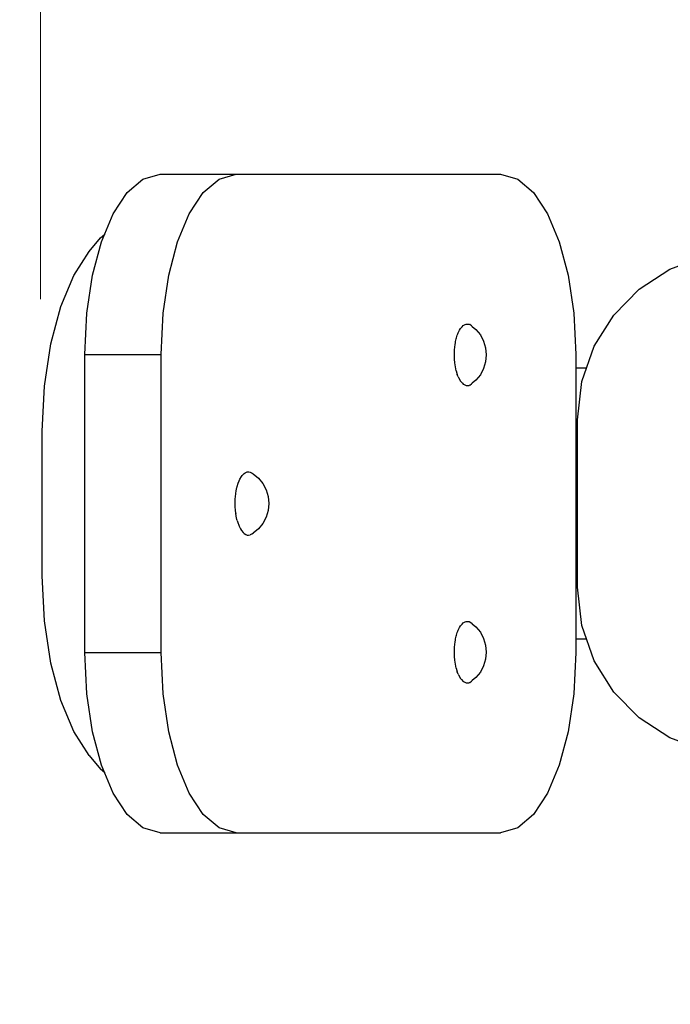
# Model space of a CAD drawing. Units: millimetres. Extents: x -5221 to 5169, y 2200 to 12654.
# Drawn here: x -2792 to -2522, y 7674 to 8083 of the extents above; entities that cross this region are included whole.
import ezdxf

# ---------------------------------------------------------------- set-up
doc = ezdxf.new("R2010")
doc.units = ezdxf.units.MM
doc.header["$MEASUREMENT"] = 0
doc.layers.add('_U+0421_U+043B_U+043E_U+0439 1', color=7, linetype='Continuous')

msp = doc.modelspace()

# ---------------------------------------------------------------- linework, layer by layer
at = {"layer": '_U+0421_U+043B_U+043E_U+0439 1', "color": 146, "lineweight": 20}
msp.add_open_spline([(-2782.9903, 11447.6393), (-2782.9903, 11447.6393), (-2782.9903, 7966.8719), (-2782.9903, 7966.8719)], degree=3, dxfattribs=at)
at = {"layer": '_U+0421_U+043B_U+043E_U+0439 1', "color": 250, "lineweight": 20}
msp.add_open_spline([(2623.1149, 5000.3635), (2623.1149, 5000.3635), (-4336.762, 5000.3635), (-4336.762, 5000.3635), (-4336.762, 5000.3635), (-4825.1643, 5000.3635), (-5221.0926, 5396.2918), (-5221.0926, 5884.6941), (-5221.0926, 5884.6941), (-5221.0926, 5884.6941), (-5221.0926, 9881.3038), (-5221.0926, 9881.3038), (-5221.0926, 9881.3038), (-5221.0926, 10369.7061), (-4825.1643, 10765.6344), (-4336.762, 10765.6344), (-4336.762, 10765.6344), (-4336.762, 10765.6344), (2623.1149, 10765.6344), (2623.1149, 10765.6344), (2623.1149, 10765.6344), (3111.5172, 10765.6344), (3507.4454, 10369.7061), (3507.4454, 9881.3038), (3507.4454, 9881.3038), (3507.4454, 9881.3038), (3507.4454, 5884.6941), (3507.4454, 5884.6941), (3507.4454, 5884.6941), (3507.4454, 5396.2918), (3111.5172, 5000.3635), (2623.1149, 5000.3635)], degree=3, knots=[0, 0, 0, 0, 0.11111111, 0.11111111, 0.11111111, 0.11111111, 0.22222222, 0.22222222, 0.22222222, 0.22222222, 0.33333333, 0.33333333, 0.33333333, 0.33333333, 0.44444444, 0.44444444, 0.44444444, 0.44444444, 0.55555556, 0.55555556, 0.55555556, 0.55555556, 0.66666667, 0.66666667, 0.66666667, 0.66666667, 0.77777778, 0.77777778, 0.77777778, 0.77777778, 1, 1, 1, 1], dxfattribs=at)
at = {"layer": '_U+0421_U+043B_U+043E_U+0439 1', "color": 250, "lineweight": 30}
for points in [[(-2740.4391, 8016.6727), (-2740.4391, 8016.6727), (-2733.293, 8018.6477), (-2733.293, 8018.6477)], [(-2733.293, 8018.6477), (-2733.293, 8018.6477), (-2701.7163, 8018.6477), (-2701.7163, 8018.6477)], [(-2708.8624, 8016.6727), (-2708.8624, 8016.6727), (-2701.7163, 8018.6477), (-2701.7163, 8018.6477)], [(-2701.7163, 8018.6477), (-2701.7163, 8018.6477), (-2592.1127, 8018.6477), (-2592.1127, 8018.6477)], [(-2592.1127, 8018.6477), (-2592.1127, 8018.6477), (-2584.9666, 8016.6727), (-2584.9666, 8016.6727)], [(-2747.0016, 8011.0481), (-2747.0016, 8011.0481), (-2740.4391, 8016.6727), (-2740.4391, 8016.6727)], [(-2715.4248, 8011.0479), (-2715.4248, 8011.0479), (-2708.8624, 8016.6727), (-2708.8624, 8016.6727)], [(-2584.9666, 8016.6727), (-2584.9666, 8016.6727), (-2578.4043, 8011.0479), (-2578.4043, 8011.0479)], [(-2752.7925, 8002.224), (-2752.7925, 8002.224), (-2747.0016, 8011.0481), (-2747.0016, 8011.0481)], [(-2721.2158, 8002.2238), (-2721.2158, 8002.2238), (-2715.4248, 8011.0479), (-2715.4248, 8011.0479)], [(-2578.4043, 8011.0479), (-2578.4043, 8011.0479), (-2572.6135, 8002.2238), (-2572.6135, 8002.2238)], [(-2757.6237, 7990.6508), (-2757.6237, 7990.6508), (-2752.7925, 8002.224), (-2752.7925, 8002.224)], [(-2726.047, 7990.6508), (-2726.047, 7990.6508), (-2721.2158, 8002.2238), (-2721.2158, 8002.2238)], [(-2572.6135, 8002.2238), (-2572.6135, 8002.2238), (-2567.782, 7990.6506), (-2567.782, 7990.6506)], [(-2762.6804, 7986.582), (-2762.6804, 7986.582), (-2758.0756, 7992.3301), (-2758.0756, 7992.3301)], [(-2761.3076, 7976.7791), (-2761.3076, 7976.7791), (-2757.6237, 7990.6508), (-2757.6237, 7990.6508)], [(-2758.0756, 7992.3301), (-2758.0756, 7992.3301), (-2756.2804, 7993.8688), (-2756.2804, 7993.8688)], [(-2729.7308, 7976.7789), (-2729.7308, 7976.7789), (-2726.047, 7990.6508), (-2726.047, 7990.6508)], [(-2567.782, 7990.6506), (-2567.782, 7990.6506), (-2564.0984, 7976.7789), (-2564.0984, 7976.7789)], [(-2769.1501, 7976.7236), (-2769.1501, 7976.7236), (-2762.6804, 7986.582), (-2762.6804, 7986.582)], [(-2521.9256, 7979.2598), (-2521.9256, 7979.2598), (-2507.5805, 7984.4926), (-2507.5805, 7984.4926)], [(-2534.584, 7971.0507), (-2534.584, 7971.0507), (-2521.9256, 7979.2598), (-2521.9256, 7979.2598)], [(-2774.5449, 7963.8006), (-2774.5449, 7963.8006), (-2769.1501, 7976.7236), (-2769.1501, 7976.7236)], [(-2763.6557, 7961.0591), (-2763.6557, 7961.0591), (-2761.3076, 7976.7791), (-2761.3076, 7976.7791)], [(-2732.079, 7961.0591), (-2732.079, 7961.0591), (-2729.7308, 7976.7789), (-2729.7308, 7976.7789)], [(-2564.0984, 7976.7789), (-2564.0984, 7976.7789), (-2561.7503, 7961.0589), (-2561.7503, 7961.0589)], [(-2545.1448, 7960.2843), (-2545.1448, 7960.2843), (-2534.584, 7971.0507), (-2534.584, 7971.0507)], [(-2778.6602, 7948.3035), (-2778.6602, 7948.3035), (-2774.5449, 7963.8006), (-2774.5449, 7963.8006)], [(-2764.4802, 7943.9413), (-2764.4802, 7943.9413), (-2763.6557, 7961.0591), (-2763.6557, 7961.0591)], [(-2732.9035, 7943.9413), (-2732.9035, 7943.9413), (-2732.079, 7961.0591), (-2732.079, 7961.0591)], [(-2561.7503, 7961.0589), (-2561.7503, 7961.0589), (-2560.9258, 7943.9411), (-2560.9258, 7943.9411)], [(-2553.1971, 7947.3795), (-2553.1971, 7947.3795), (-2545.1448, 7960.2843), (-2545.1448, 7960.2843)], [(-2609.7101, 7952.8302), (-2609.7101, 7952.8302), (-2609.0708, 7954.0189), (-2609.0708, 7954.0189)], [(-2609.0708, 7954.0189), (-2609.0708, 7954.0189), (-2608.7257, 7954.6605), (-2608.7257, 7954.6605)], [(-2608.7257, 7954.6605), (-2608.7257, 7954.6605), (-2608.0725, 7955.3836), (-2608.0725, 7955.3836)], [(-2608.0725, 7955.3836), (-2608.0725, 7955.3836), (-2607.6026, 7955.9039), (-2607.6026, 7955.9039)], [(-2607.6026, 7955.9039), (-2607.6026, 7955.9039), (-2606.8087, 7956.3004), (-2606.8087, 7956.3004)], [(-2606.8087, 7956.3004), (-2606.8087, 7956.3004), (-2606.384, 7956.5125), (-2606.384, 7956.5125)], [(-2606.384, 7956.5125), (-2606.384, 7956.5125), (-2605.2593, 7956.4684), (-2605.2593, 7956.4684)], [(-2605.2593, 7956.4684), (-2605.2593, 7956.4684), (-2605.1166, 7956.463), (-2605.1166, 7956.463)], [(-2605.1166, 7956.4628), (-2605.1166, 7956.4628), (-2604.8937, 7956.3413), (-2604.8937, 7956.3413)], [(-2604.8937, 7956.3413), (-2604.8937, 7956.3413), (-2604.7849, 7956.278), (-2604.7849, 7956.278)], [(-2604.0843, 7955.7505), (-2604.0843, 7955.7505), (-2604.7849, 7956.278), (-2604.7849, 7956.278)], [(-2603.8493, 7955.5737), (-2603.8493, 7955.5737), (-2604.0843, 7955.7505), (-2604.0843, 7955.7505)], [(-2603.8493, 7955.5737), (-2603.8493, 7955.5737), (-2602.2717, 7954.2537), (-2602.2717, 7954.2537)], [(-2602.2717, 7954.2537), (-2602.2717, 7954.2537), (-2600.4611, 7952.0045), (-2600.4611, 7952.0045)], [(-2610.8256, 7948.7556), (-2610.8256, 7948.7556), (-2610.7128, 7949.3369), (-2610.7128, 7949.3369)], [(-2610.7128, 7949.3369), (-2610.7128, 7949.3369), (-2610.5181, 7950.3407), (-2610.5181, 7950.3407)], [(-2610.5181, 7950.3409), (-2610.5181, 7950.3409), (-2610.3535, 7950.8663), (-2610.3535, 7950.8663)], [(-2610.3535, 7950.8663), (-2610.3535, 7950.8663), (-2610.0297, 7951.9013), (-2610.0297, 7951.9013)], [(-2610.0297, 7951.9013), (-2610.0297, 7951.9013), (-2609.8258, 7952.4941), (-2609.8258, 7952.4941)], [(-2609.8258, 7952.4941), (-2609.8258, 7952.4941), (-2609.7101, 7952.8302), (-2609.7101, 7952.8302)], [(-2600.4611, 7952.0045), (-2600.4611, 7952.0045), (-2599.1157, 7949.4385), (-2599.1157, 7949.4385)], [(-2599.1157, 7949.4385), (-2599.1157, 7949.4385), (-2598.2872, 7946.6541), (-2598.2872, 7946.6541)], [(-2781.2855, 7930.7284), (-2781.2855, 7930.7284), (-2778.6602, 7948.3035), (-2778.6602, 7948.3035)], [(-2611.232, 7944.8882), (-2611.232, 7944.8882), (-2611.1973, 7945.7424), (-2611.1973, 7945.7424)], [(-2611.1973, 7945.7424), (-2611.1973, 7945.7424), (-2611.1893, 7945.864), (-2611.1893, 7945.864)], [(-2611.1893, 7945.864), (-2611.1893, 7945.864), (-2611.1182, 7946.9408), (-2611.1182, 7946.9408)], [(-2611.1182, 7946.9411), (-2611.1182, 7946.9411), (-2611.1141, 7946.9759), (-2611.1141, 7946.9759)], [(-2611.1141, 7946.9759), (-2611.1141, 7946.9759), (-2611.1121, 7946.9906), (-2611.1121, 7946.9906)], [(-2611.1121, 7946.9906), (-2611.1121, 7946.9906), (-2610.9451, 7948.0196), (-2610.9451, 7948.0196)], [(-2610.9451, 7948.0196), (-2610.9451, 7948.0196), (-2610.8256, 7948.7556), (-2610.8256, 7948.7556)], [(-2598.2872, 7946.6541), (-2598.2872, 7946.6541), (-2598.0075, 7943.7583), (-2598.0075, 7943.7583)], [(-2558.3299, 7932.7553), (-2558.3299, 7932.7553), (-2553.1971, 7947.3795), (-2553.1971, 7947.3795)], [(-2764.4802, 7943.9413), (-2764.4802, 7943.9413), (-2732.9035, 7943.9413), (-2732.9035, 7943.9413)], [(-2764.4802, 7820.2228), (-2764.4802, 7820.2228), (-2764.4802, 7943.9413), (-2764.4802, 7943.9413)], [(-2732.9035, 7820.2228), (-2732.9035, 7820.2228), (-2732.9035, 7943.9413), (-2732.9035, 7943.9413)], [(-2611.2526, 7943.7585), (-2611.2526, 7943.7585), (-2611.2499, 7943.9635), (-2611.2499, 7943.9635)], [(-2611.2423, 7943.0077), (-2611.2423, 7943.0077), (-2611.2526, 7943.7585), (-2611.2526, 7943.7585)], [(-2611.2499, 7943.9635), (-2611.2499, 7943.9635), (-2611.2395, 7944.7065), (-2611.2395, 7944.7065)], [(-2611.2395, 7942.8104), (-2611.2395, 7942.8104), (-2611.2423, 7943.0077), (-2611.2423, 7943.0077)], [(-2611.2395, 7944.7065), (-2611.2395, 7944.7065), (-2611.232, 7944.8882), (-2611.232, 7944.8882)], [(-2611.2032, 7941.9189), (-2611.2032, 7941.9189), (-2611.2395, 7942.8104), (-2611.2395, 7942.8104)], [(-2611.1973, 7941.7744), (-2611.1973, 7941.7744), (-2611.2032, 7941.9189), (-2611.2032, 7941.9189)], [(-2611.1199, 7940.6006), (-2611.1199, 7940.6006), (-2611.1973, 7941.7743), (-2611.1973, 7941.7743)], [(-2598.0075, 7943.7583), (-2598.0075, 7943.7583), (-2598.2872, 7940.8628), (-2598.2872, 7940.8628)], [(-2560.9258, 7943.9411), (-2560.9258, 7943.9411), (-2560.9258, 7820.2228), (-2560.9258, 7820.2228)], [(-2611.1182, 7940.5761), (-2611.1182, 7940.5761), (-2611.1199, 7940.6006), (-2611.1199, 7940.6006)], [(-2611.1182, 7940.5761), (-2611.1182, 7940.5761), (-2611.1121, 7940.5262), (-2611.1121, 7940.5262)], [(-2611.1041, 7940.4767), (-2611.1041, 7940.4767), (-2611.1121, 7940.5262), (-2611.1121, 7940.5262)], [(-2610.8256, 7938.7612), (-2610.8256, 7938.7612), (-2611.1041, 7940.4767), (-2611.1041, 7940.4767)], [(-2610.5181, 7937.1761), (-2610.5181, 7937.1761), (-2610.8256, 7938.7612), (-2610.8256, 7938.7612)], [(-2610.5181, 7937.176), (-2610.5181, 7937.176), (-2610.0299, 7935.6157), (-2610.0299, 7935.6157)], [(-2599.1157, 7938.0783), (-2599.1157, 7938.0783), (-2600.4611, 7935.5123), (-2600.4611, 7935.5123)], [(-2598.2872, 7940.8628), (-2598.2872, 7940.8628), (-2599.1157, 7938.0783), (-2599.1157, 7938.0783)], [(-2556.4272, 7938.1763), (-2556.4272, 7938.1763), (-2560.9259, 7938.1763), (-2560.9259, 7938.1763)], [(-2609.7101, 7934.6867), (-2609.7101, 7934.6867), (-2610.0299, 7935.6157), (-2610.0299, 7935.6157)], [(-2609.7101, 7934.6867), (-2609.7101, 7934.6867), (-2609.5189, 7934.3312), (-2609.5189, 7934.3312)], [(-2609.5189, 7934.3312), (-2609.5189, 7934.3312), (-2608.7259, 7932.8564), (-2608.7259, 7932.8564)], [(-2608.7259, 7932.8564), (-2608.7259, 7932.8564), (-2608.3181, 7932.405), (-2608.3181, 7932.405)], [(-2602.2717, 7933.2631), (-2602.2717, 7933.2631), (-2603.8493, 7931.9432), (-2603.8493, 7931.9432)], [(-2600.4611, 7935.5123), (-2600.4611, 7935.5123), (-2602.2717, 7933.2631), (-2602.2717, 7933.2631)], [(-2782.1816, 7912.123), (-2782.1816, 7912.123), (-2781.2855, 7930.7284), (-2781.2855, 7930.7284)], [(-2608.3181, 7932.405), (-2608.3181, 7932.405), (-2607.9381, 7931.9845), (-2607.9381, 7931.9845)], [(-2607.9381, 7931.9845), (-2607.9381, 7931.9845), (-2607.6026, 7931.613), (-2607.6026, 7931.613)], [(-2607.6026, 7931.613), (-2607.6026, 7931.613), (-2607.1739, 7931.3989), (-2607.1739, 7931.3989)], [(-2607.1739, 7931.3989), (-2607.1739, 7931.3989), (-2606.384, 7931.0043), (-2606.384, 7931.0043)], [(-2606.384, 7931.0043), (-2606.384, 7931.0043), (-2606.0743, 7931.0164), (-2606.0743, 7931.0164)], [(-2606.0743, 7931.0164), (-2606.0743, 7931.0164), (-2605.1168, 7931.0539), (-2605.1168, 7931.0539)], [(-2604.8937, 7931.1755), (-2604.8937, 7931.1755), (-2605.1168, 7931.0541), (-2605.1168, 7931.0541)], [(-2604.8937, 7931.1755), (-2604.8937, 7931.1755), (-2604.7849, 7931.2388), (-2604.7849, 7931.2388)], [(-2604.7849, 7931.2388), (-2604.7849, 7931.2388), (-2604.1063, 7931.7497), (-2604.1063, 7931.7497)], [(-2604.1063, 7931.7497), (-2604.1063, 7931.7497), (-2603.8493, 7931.9432), (-2603.8493, 7931.9432)], [(-2560.1322, 7916.8308), (-2560.1322, 7916.8308), (-2558.3299, 7932.7553), (-2558.3299, 7932.7553)], [(-2560.1322, 7847.3316), (-2560.1322, 7847.3316), (-2560.1322, 7916.8308), (-2560.1322, 7916.8308)], [(-2782.1816, 7852.0396), (-2782.1816, 7852.0396), (-2782.1816, 7912.123), (-2782.1816, 7912.123)], [(-2700.5356, 7891.5019), (-2700.5356, 7891.5019), (-2700.1695, 7892.1826), (-2700.1695, 7892.1826)], [(-2700.1695, 7892.1826), (-2700.1695, 7892.1826), (-2699.5511, 7893.3322), (-2699.5511, 7893.3322)], [(-2699.5511, 7893.3322), (-2699.5511, 7893.3322), (-2699.2126, 7893.7072), (-2699.2126, 7893.7072)], [(-2699.2126, 7893.7072), (-2699.2126, 7893.7072), (-2698.428, 7894.5756), (-2698.428, 7894.5756)], [(-2698.428, 7894.5756), (-2698.428, 7894.5756), (-2697.9924, 7894.7932), (-2697.9924, 7894.7932)], [(-2697.9924, 7894.7932), (-2697.9924, 7894.7932), (-2697.2095, 7895.1842), (-2697.2095, 7895.1842)], [(-2697.2095, 7895.1842), (-2697.2095, 7895.1842), (-2696.4932, 7895.1562), (-2696.4932, 7895.1562)], [(-2696.4932, 7895.1562), (-2696.4932, 7895.1562), (-2695.9421, 7895.1347), (-2695.9421, 7895.1347)], [(-2695.9421, 7895.1345), (-2695.9421, 7895.1345), (-2695.0803, 7894.6649), (-2695.0803, 7894.6649)], [(-2695.0803, 7894.6649), (-2695.0803, 7894.6649), (-2694.6645, 7894.4232), (-2694.6645, 7894.4232)], [(-2694.6645, 7894.4232), (-2694.6645, 7894.4232), (-2692.4582, 7892.5773), (-2692.4582, 7892.5773)], [(-2692.4582, 7892.5773), (-2692.4582, 7892.5773), (-2690.6477, 7890.3281), (-2690.6477, 7890.3281)], [(-2701.7016, 7887.353), (-2701.7016, 7887.353), (-2701.4259, 7888.7739), (-2701.4259, 7888.7739)], [(-2701.4259, 7888.7739), (-2701.4259, 7888.7739), (-2701.3869, 7888.9538), (-2701.3869, 7888.9538)], [(-2701.3869, 7888.9538), (-2701.3869, 7888.9538), (-2701.3435, 7889.155), (-2701.3435, 7889.155)], [(-2701.3435, 7889.155), (-2701.3435, 7889.155), (-2700.8824, 7890.4946), (-2700.8824, 7890.4946)], [(-2700.8824, 7890.4946), (-2700.8824, 7890.4946), (-2700.5356, 7891.5019), (-2700.5356, 7891.5019)], [(-2690.6477, 7890.3281), (-2690.6477, 7890.3281), (-2689.3022, 7887.7621), (-2689.3022, 7887.7621)], [(-2702.1225, 7883.7732), (-2702.1225, 7883.7732), (-2702.1042, 7884.0481), (-2702.1042, 7884.0481)], [(-2702.1042, 7884.0481), (-2702.1042, 7884.0481), (-2702.0522, 7884.8364), (-2702.0522, 7884.8364)], [(-2702.0522, 7884.8364), (-2702.0522, 7884.8364), (-2702.0365, 7885.016), (-2702.0365, 7885.016)], [(-2702.0365, 7885.016), (-2702.0365, 7885.016), (-2701.9437, 7886.0703), (-2701.9437, 7886.0703)], [(-2701.9437, 7886.0705), (-2701.9437, 7886.0705), (-2701.9231, 7886.1967), (-2701.9231, 7886.1967)], [(-2701.9231, 7886.1967), (-2701.9231, 7886.1967), (-2701.909, 7886.2839), (-2701.909, 7886.2839)], [(-2701.909, 7886.2839), (-2701.909, 7886.2839), (-2701.7163, 7887.2766), (-2701.7163, 7887.2766)], [(-2701.7163, 7887.2766), (-2701.7163, 7887.2766), (-2701.7016, 7887.353), (-2701.7016, 7887.353)], [(-2689.3022, 7887.7621), (-2689.3022, 7887.7621), (-2688.4737, 7884.9777), (-2688.4737, 7884.9777)], [(-2688.4737, 7884.9777), (-2688.4737, 7884.9777), (-2688.194, 7882.082), (-2688.194, 7882.082)], [(-2702.1695, 7882.0821), (-2702.1695, 7882.0821), (-2702.1649, 7882.4266), (-2702.1649, 7882.4266)], [(-2702.1632, 7881.6231), (-2702.1632, 7881.6231), (-2702.1695, 7882.0821), (-2702.1695, 7882.0821)], [(-2702.1649, 7882.4266), (-2702.1649, 7882.4266), (-2702.1584, 7882.8902), (-2702.1584, 7882.8902)], [(-2702.1584, 7881.2738), (-2702.1584, 7881.2738), (-2702.1632, 7881.6231), (-2702.1632, 7881.6231)], [(-2702.1584, 7882.8902), (-2702.1584, 7882.8902), (-2702.1453, 7883.2119), (-2702.1453, 7883.2119)], [(-2702.1357, 7880.7176), (-2702.1357, 7880.7176), (-2702.1584, 7881.2738), (-2702.1584, 7881.2738)], [(-2702.1453, 7883.2119), (-2702.1453, 7883.2119), (-2702.1225, 7883.7732), (-2702.1225, 7883.7732)], [(-2702.1225, 7880.3908), (-2702.1225, 7880.3908), (-2702.1357, 7880.7176), (-2702.1357, 7880.7176)], [(-2702.0681, 7879.5665), (-2702.0681, 7879.5665), (-2702.1225, 7880.3908), (-2702.1225, 7880.3908)], [(-2688.194, 7882.082), (-2688.194, 7882.082), (-2688.4737, 7879.1864), (-2688.4737, 7879.1864)], [(-2702.0522, 7879.3277), (-2702.0522, 7879.3277), (-2702.0681, 7879.5665), (-2702.0681, 7879.5665)], [(-2701.9437, 7878.0937), (-2701.9437, 7878.0937), (-2702.0522, 7879.3277), (-2702.0522, 7879.3277)], [(-2701.9437, 7878.0936), (-2701.9437, 7878.0936), (-2701.909, 7877.88), (-2701.909, 7877.88)], [(-2701.7259, 7876.9363), (-2701.7259, 7876.9363), (-2701.909, 7877.88), (-2701.909, 7877.88)], [(-2701.7165, 7876.8873), (-2701.7165, 7876.8873), (-2701.7259, 7876.9363), (-2701.7259, 7876.9363)], [(-2701.4259, 7875.3902), (-2701.4259, 7875.3902), (-2701.7165, 7876.887), (-2701.7165, 7876.887)], [(-2689.3022, 7876.402), (-2689.3022, 7876.402), (-2690.6477, 7873.836), (-2690.6477, 7873.836)], [(-2688.4737, 7879.1864), (-2688.4737, 7879.1864), (-2689.3022, 7876.402), (-2689.3022, 7876.402)], [(-2701.3435, 7875.0091), (-2701.3435, 7875.0091), (-2701.4259, 7875.3902), (-2701.4259, 7875.3902)], [(-2701.3435, 7875.0091), (-2701.3435, 7875.0091), (-2701.2224, 7874.6577), (-2701.2224, 7874.6577)], [(-2701.2224, 7874.6577), (-2701.2224, 7874.6577), (-2700.5356, 7872.6621), (-2700.5356, 7872.6621)], [(-2700.5356, 7872.6621), (-2700.5356, 7872.6621), (-2699.9624, 7871.5965), (-2699.9624, 7871.5965)], [(-2699.9624, 7871.5965), (-2699.9624, 7871.5965), (-2699.5511, 7870.8318), (-2699.5511, 7870.8318)], [(-2692.4582, 7871.5868), (-2692.4582, 7871.5868), (-2694.6645, 7869.7409), (-2694.6645, 7869.7409)], [(-2690.6477, 7873.836), (-2690.6477, 7873.836), (-2692.4582, 7871.5868), (-2692.4582, 7871.5868)], [(-2699.5511, 7870.8318), (-2699.5511, 7870.8318), (-2698.8207, 7870.0232), (-2698.8207, 7870.0232)], [(-2698.8207, 7870.0232), (-2698.8207, 7870.0232), (-2698.428, 7869.5884), (-2698.428, 7869.5884)], [(-2698.428, 7869.5884), (-2698.428, 7869.5884), (-2697.7125, 7869.231), (-2697.7125, 7869.231)], [(-2697.7125, 7869.231), (-2697.7125, 7869.231), (-2697.2095, 7868.9798), (-2697.2095, 7868.9798)], [(-2697.2095, 7868.9798), (-2697.2095, 7868.9798), (-2696.6387, 7869.0022), (-2696.6387, 7869.0022)], [(-2696.6387, 7869.0022), (-2696.6387, 7869.0022), (-2695.9422, 7869.0294), (-2695.9422, 7869.0294)], [(-2695.0803, 7869.4991), (-2695.0803, 7869.4991), (-2695.9422, 7869.0294), (-2695.9422, 7869.0294)], [(-2695.0803, 7869.4991), (-2695.0803, 7869.4991), (-2694.6645, 7869.7409), (-2694.6645, 7869.7409)], [(-2781.2855, 7833.434), (-2781.2855, 7833.434), (-2782.1816, 7852.0396), (-2782.1816, 7852.0396)], [(-2558.3299, 7831.407), (-2558.3299, 7831.407), (-2560.1322, 7847.3316), (-2560.1322, 7847.3316)], [(-2778.6604, 7815.859), (-2778.6604, 7815.859), (-2781.2855, 7833.434), (-2781.2855, 7833.434)], [(-2609.0708, 7830.6628), (-2609.0708, 7830.6628), (-2608.7259, 7831.3044), (-2608.7259, 7831.3044)], [(-2608.7259, 7831.3044), (-2608.7259, 7831.3044), (-2608.0727, 7832.0275), (-2608.0727, 7832.0275)], [(-2608.0727, 7832.0275), (-2608.0727, 7832.0275), (-2607.6028, 7832.5478), (-2607.6028, 7832.5478)], [(-2607.6028, 7832.5478), (-2607.6028, 7832.5478), (-2606.8089, 7832.9442), (-2606.8089, 7832.9442)], [(-2606.8089, 7832.9442), (-2606.8089, 7832.9442), (-2606.3842, 7833.1563), (-2606.3842, 7833.1563)], [(-2606.3839, 7833.1563), (-2606.3839, 7833.1563), (-2605.2593, 7833.1123), (-2605.2593, 7833.1123)], [(-2605.2593, 7833.1123), (-2605.2593, 7833.1123), (-2605.1168, 7833.1067), (-2605.1168, 7833.1067)], [(-2605.1168, 7833.1067), (-2605.1168, 7833.1067), (-2604.8937, 7832.9853), (-2604.8937, 7832.9853)], [(-2604.8937, 7832.9853), (-2604.8937, 7832.9853), (-2604.785, 7832.922), (-2604.785, 7832.922)], [(-2603.8495, 7832.2176), (-2603.8495, 7832.2176), (-2604.785, 7832.922), (-2604.785, 7832.922)], [(-2603.8495, 7832.2176), (-2603.8495, 7832.2176), (-2602.2719, 7830.8976), (-2602.2719, 7830.8976)], [(-2602.2719, 7830.8976), (-2602.2719, 7830.8976), (-2600.4613, 7828.6484), (-2600.4613, 7828.6484)], [(-2553.1971, 7816.7829), (-2553.1971, 7816.7829), (-2558.3299, 7831.407), (-2558.3299, 7831.407)], [(-2610.7129, 7825.9808), (-2610.7129, 7825.9808), (-2610.5181, 7826.9846), (-2610.5181, 7826.9846)], [(-2610.5181, 7826.9846), (-2610.5181, 7826.9846), (-2610.3537, 7827.5102), (-2610.3537, 7827.5102)], [(-2610.3537, 7827.5102), (-2610.3537, 7827.5102), (-2610.0299, 7828.5452), (-2610.0299, 7828.5452)], [(-2610.0299, 7828.5452), (-2610.0299, 7828.5452), (-2609.8258, 7829.1381), (-2609.8258, 7829.1381)], [(-2609.8258, 7829.1381), (-2609.8258, 7829.1381), (-2609.7103, 7829.4741), (-2609.7103, 7829.4741)], [(-2609.7103, 7829.4741), (-2609.7103, 7829.4741), (-2609.0708, 7830.6628), (-2609.0708, 7830.6628)], [(-2600.4613, 7828.6484), (-2600.4613, 7828.6484), (-2599.1158, 7826.0822), (-2599.1158, 7826.0822)], [(-2611.1974, 7822.3865), (-2611.1974, 7822.3865), (-2611.1893, 7822.5078), (-2611.1893, 7822.5078)], [(-2611.1893, 7822.5078), (-2611.1893, 7822.5078), (-2611.1184, 7823.5848), (-2611.1184, 7823.5848)], [(-2611.1184, 7823.5848), (-2611.1184, 7823.5848), (-2611.1141, 7823.6196), (-2611.1141, 7823.6196)], [(-2611.1141, 7823.6196), (-2611.1141, 7823.6196), (-2611.1123, 7823.6345), (-2611.1123, 7823.6345)], [(-2611.1123, 7823.6345), (-2611.1123, 7823.6345), (-2610.9451, 7824.6635), (-2610.9451, 7824.6635)], [(-2610.9451, 7824.6635), (-2610.9451, 7824.6635), (-2610.8258, 7825.3996), (-2610.8258, 7825.3996)], [(-2610.8258, 7825.3996), (-2610.8258, 7825.3996), (-2610.7129, 7825.9808), (-2610.7129, 7825.9808)], [(-2599.1158, 7826.0822), (-2599.1158, 7826.0822), (-2598.2873, 7823.2978), (-2598.2873, 7823.2978)], [(-2598.2873, 7823.2978), (-2598.2873, 7823.2978), (-2598.0076, 7820.4024), (-2598.0076, 7820.4024)], [(-2560.9258, 7825.9861), (-2560.9258, 7825.9861), (-2556.4272, 7825.9861), (-2556.4272, 7825.9861)], [(-2764.4802, 7820.2228), (-2764.4802, 7820.2228), (-2732.9035, 7820.2228), (-2732.9035, 7820.2228)], [(-2763.6557, 7803.1051), (-2763.6557, 7803.1051), (-2764.4802, 7820.2228), (-2764.4802, 7820.2228)], [(-2732.079, 7803.1051), (-2732.079, 7803.1051), (-2732.9035, 7820.2228), (-2732.9035, 7820.2228)], [(-2611.2528, 7820.4024), (-2611.2528, 7820.4024), (-2611.2499, 7820.6072), (-2611.2499, 7820.6072)], [(-2611.2423, 7819.6515), (-2611.2423, 7819.6515), (-2611.2528, 7820.4024), (-2611.2528, 7820.4024)], [(-2611.2499, 7820.6072), (-2611.2499, 7820.6072), (-2611.2397, 7821.3505), (-2611.2397, 7821.3505)], [(-2611.2397, 7819.4543), (-2611.2397, 7819.4543), (-2611.2423, 7819.6515), (-2611.2423, 7819.6515)], [(-2611.2397, 7821.3505), (-2611.2397, 7821.3505), (-2611.2322, 7821.5322), (-2611.2322, 7821.5322)], [(-2611.2032, 7818.5628), (-2611.2032, 7818.5628), (-2611.2397, 7819.4543), (-2611.2397, 7819.4543)], [(-2611.2322, 7821.5322), (-2611.2322, 7821.5322), (-2611.1974, 7822.3862), (-2611.1974, 7822.3862)], [(-2611.1974, 7818.4183), (-2611.1974, 7818.4183), (-2611.2032, 7818.5628), (-2611.2032, 7818.5628)], [(-2598.0076, 7820.4024), (-2598.0076, 7820.4024), (-2598.2873, 7817.5067), (-2598.2873, 7817.5067)], [(-2560.9258, 7820.2228), (-2560.9258, 7820.2228), (-2561.7503, 7803.1048), (-2561.7503, 7803.1048)], [(-2774.5449, 7800.3618), (-2774.5449, 7800.3618), (-2778.6604, 7815.859), (-2778.6604, 7815.859)], [(-2611.1184, 7817.22), (-2611.1184, 7817.22), (-2611.1974, 7818.4183), (-2611.1974, 7818.4183)], [(-2611.1184, 7817.22), (-2611.1184, 7817.22), (-2611.1123, 7817.17), (-2611.1123, 7817.17)], [(-2611.1041, 7817.1203), (-2611.1041, 7817.1203), (-2611.1123, 7817.17), (-2611.1123, 7817.17)], [(-2610.8258, 7815.4053), (-2610.8258, 7815.4053), (-2611.1041, 7817.1203), (-2611.1041, 7817.1203)], [(-2610.5181, 7813.8199), (-2610.5181, 7813.8199), (-2610.8258, 7815.4049), (-2610.8258, 7815.4049)], [(-2599.1158, 7814.7223), (-2599.1158, 7814.7223), (-2600.4613, 7812.1563), (-2600.4613, 7812.1563)], [(-2598.2873, 7817.5067), (-2598.2873, 7817.5067), (-2599.1158, 7814.7223), (-2599.1158, 7814.7223)], [(-2545.1448, 7803.8779), (-2545.1448, 7803.8779), (-2553.1971, 7816.7829), (-2553.1971, 7816.7829)], [(-2610.5181, 7813.8199), (-2610.5181, 7813.8199), (-2610.0299, 7812.2593), (-2610.0299, 7812.2593)], [(-2609.7103, 7811.3307), (-2609.7103, 7811.3307), (-2610.0299, 7812.2593), (-2610.0299, 7812.2593)], [(-2609.7101, 7811.3304), (-2609.7101, 7811.3304), (-2609.5191, 7810.9752), (-2609.5191, 7810.9752)], [(-2609.5191, 7810.9752), (-2609.5191, 7810.9752), (-2608.7259, 7809.5001), (-2608.7259, 7809.5001)], [(-2600.4613, 7812.1563), (-2600.4613, 7812.1563), (-2602.2719, 7809.9071), (-2602.2719, 7809.9071)], [(-2608.7259, 7809.5001), (-2608.7259, 7809.5001), (-2608.3182, 7809.0491), (-2608.3182, 7809.0491)], [(-2608.3182, 7809.0491), (-2608.3182, 7809.0491), (-2607.6028, 7808.257), (-2607.6028, 7808.257)], [(-2607.6028, 7808.257), (-2607.6028, 7808.257), (-2607.1741, 7808.043), (-2607.1741, 7808.043)], [(-2607.1741, 7808.043), (-2607.1741, 7808.043), (-2606.3842, 7807.6483), (-2606.3842, 7807.6483)], [(-2606.3842, 7807.6483), (-2606.3842, 7807.6483), (-2606.0745, 7807.6605), (-2606.0745, 7807.6605)], [(-2606.0745, 7807.6605), (-2606.0745, 7807.6605), (-2605.1168, 7807.698), (-2605.1168, 7807.698)], [(-2604.8937, 7807.8193), (-2604.8937, 7807.8193), (-2605.1168, 7807.6976), (-2605.1168, 7807.6976)], [(-2604.8937, 7807.8193), (-2604.8937, 7807.8193), (-2604.785, 7807.8826), (-2604.785, 7807.8826)], [(-2604.785, 7807.8826), (-2604.785, 7807.8826), (-2604.1063, 7808.3936), (-2604.1063, 7808.3936)], [(-2604.1063, 7808.3936), (-2604.1063, 7808.3936), (-2603.8495, 7808.5871), (-2603.8495, 7808.5871)], [(-2602.2719, 7809.9071), (-2602.2719, 7809.9071), (-2603.8495, 7808.5871), (-2603.8495, 7808.5871)], [(-2761.3076, 7787.3853), (-2761.3076, 7787.3853), (-2763.6557, 7803.1051), (-2763.6557, 7803.1051)], [(-2729.731, 7787.3853), (-2729.731, 7787.3853), (-2732.079, 7803.1051), (-2732.079, 7803.1051)], [(-2561.7503, 7803.1048), (-2561.7503, 7803.1048), (-2564.0984, 7787.385), (-2564.0984, 7787.385)], [(-2534.584, 7793.1115), (-2534.584, 7793.1115), (-2545.1448, 7803.8779), (-2545.1448, 7803.8779)], [(-2769.1503, 7787.4386), (-2769.1503, 7787.4386), (-2774.5449, 7800.3618), (-2774.5449, 7800.3618)], [(-2521.9256, 7784.9025), (-2521.9256, 7784.9025), (-2534.584, 7793.1115), (-2534.584, 7793.1115)], [(-2762.6805, 7777.5802), (-2762.6805, 7777.5802), (-2769.1503, 7787.4386), (-2769.1503, 7787.4386)], [(-2757.6239, 7773.5133), (-2757.6239, 7773.5133), (-2761.3076, 7787.3853), (-2761.3076, 7787.3853)], [(-2726.0472, 7773.5133), (-2726.0472, 7773.5133), (-2729.731, 7787.3853), (-2729.731, 7787.3853)], [(-2564.0984, 7787.385), (-2564.0984, 7787.385), (-2567.7822, 7773.5133), (-2567.7822, 7773.5133)], [(-2507.5807, 7779.6697), (-2507.5807, 7779.6697), (-2521.9256, 7784.9025), (-2521.9256, 7784.9025)], [(-2762.6805, 7777.5802), (-2762.6805, 7777.5802), (-2758.0758, 7771.8321), (-2758.0758, 7771.8321)], [(-2752.7926, 7761.9403), (-2752.7926, 7761.9403), (-2757.6239, 7773.5133), (-2757.6239, 7773.5133)], [(-2721.2159, 7761.9403), (-2721.2159, 7761.9403), (-2726.0472, 7773.5133), (-2726.0472, 7773.5133)], [(-2567.7822, 7773.5133), (-2567.7822, 7773.5133), (-2572.6135, 7761.9403), (-2572.6135, 7761.9403)], [(-2756.2793, 7770.2925), (-2756.2793, 7770.2925), (-2758.0758, 7771.8321), (-2758.0758, 7771.8321)], [(-2747.0016, 7753.1161), (-2747.0016, 7753.1161), (-2752.7926, 7761.9403), (-2752.7926, 7761.9403)], [(-2715.4249, 7753.1161), (-2715.4249, 7753.1161), (-2721.2159, 7761.9403), (-2721.2159, 7761.9403)], [(-2572.6135, 7761.9403), (-2572.6135, 7761.9403), (-2578.4043, 7753.1161), (-2578.4043, 7753.1161)], [(-2740.4393, 7747.4913), (-2740.4393, 7747.4913), (-2747.0016, 7753.1161), (-2747.0016, 7753.1161)], [(-2708.8624, 7747.4913), (-2708.8624, 7747.4913), (-2715.4249, 7753.1161), (-2715.4249, 7753.1161)], [(-2578.4043, 7753.1161), (-2578.4043, 7753.1161), (-2584.9668, 7747.4913), (-2584.9668, 7747.4913)], [(-2733.2932, 7745.5162), (-2733.2932, 7745.5162), (-2740.4393, 7747.4913), (-2740.4393, 7747.4913)], [(-2733.2932, 7745.5162), (-2733.2932, 7745.5162), (-2701.7165, 7745.5162), (-2701.7165, 7745.5162)], [(-2701.7165, 7745.5162), (-2701.7165, 7745.5162), (-2708.8624, 7747.4913), (-2708.8624, 7747.4913)], [(-2701.7165, 7745.5162), (-2701.7165, 7745.5162), (-2592.1131, 7745.5162), (-2592.1131, 7745.5162)], [(-2584.9668, 7747.4913), (-2584.9668, 7747.4913), (-2592.1131, 7745.5162), (-2592.1131, 7745.5162)]]:
    msp.add_open_spline(points, degree=3, dxfattribs=at)

doc.saveas('drawing.dxf')
